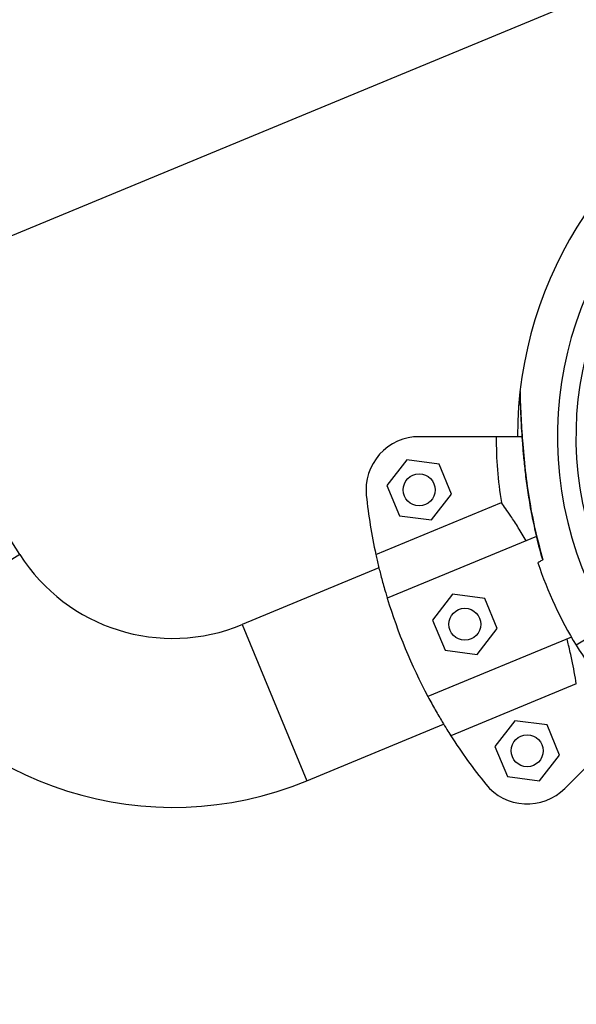
# Model space of a CAD drawing. Units: millimetres. Extents: x 52737.8 to 52747.9, y 12389.3 to 12400.8.
# Drawn here: x 52742 to 52742.1, y 12396.3 to 12396.5 of the extents above; entities that cross this region are included whole.
import ezdxf

# ---------------------------------------------------------------- set-up
doc = ezdxf.new("R2010")
doc.units = ezdxf.units.MM
doc.linetypes.add('ACAD_ISO03W100', pattern=[30, 12, -18])
doc.layers.add('Area de seguridad', color=6, linetype='ACAD_ISO03W100')

msp = doc.modelspace()

# ---------------------------------------------------------------- linework, layer by layer
at = {"lineweight": 25}
for p, q in [((52741.98656083742, 12396.46904881092), (52742.30786105814, 12396.60210266617)), ((52742.01706906433, 12396.42115120604), (52741.98656083742, 12396.46904881092)), ((52742.11135376991, 12396.4432638424), (52742.09218063056, 12396.44326552604)), ((52742.08983825969, 12396.43891979394), (52742.08611226646, 12396.4340648678)), ((52742.09590574567, 12396.43812045221), (52742.08983825969, 12396.43891979394)), ((52742.09824723842, 12396.43246618435), (52742.09590574567, 12396.43812045221)), ((52742.08611226646, 12396.4340648678), (52742.08845375921, 12396.42841059994)), ((52742.09452124518, 12396.42761125822), (52742.09824723842, 12396.43246618435)), ((52742.0840320999, 12396.42111299479), (52742.10762211519, 12396.43088187224)), ((52742.08845375921, 12396.42841059994), (52742.09452124518, 12396.42761125822)), ((52742.11420884082, 12396.42449745811), (52742.08617943335, 12396.41289018091)), ((52742.01706906433, 12396.42115120604), (52741.99028988801, 12396.40409429496)), ((52742.11477825507, 12396.42233352824), (52742.11540811683, 12396.42013525437)), ((52742.11543134777, 12396.42015321818), (52742.11539371807, 12396.42013015018)), ((52742.08461244786, 12396.41860009839), (52742.05890771096, 12396.40795549212)), ((52742.09842101292, 12396.41366425684), (52742.09469501968, 12396.40880933071)), ((52742.1044884989, 12396.41286491512), (52742.09842101292, 12396.41366425684)), ((52742.13692371541, 12396.4133885325), (52742.12170561862, 12396.40405943661)), ((52742.10682999164, 12396.40721064726), (52742.1044884989, 12396.41286491512)), ((52742.05890771096, 12396.40795549212), (52742.07105533407, 12396.37862125014)), ((52742.09469501968, 12396.40880933071), (52742.09703651243, 12396.40315506285)), ((52742.10310399842, 12396.40235572112), (52742.10682999164, 12396.40721064726)), ((52742.12079844401, 12396.4055792265), (52742.0938314794, 12396.39441191825)), ((52742.09703651243, 12396.40315506285), (52742.10310399842, 12396.40235572112)), ((52742.12171622021, 12396.39684723982), (52742.09812620492, 12396.38707836238)), ((52742.07105533407, 12396.37862125014), (52742.09676007098, 12396.38926585641)), ((52742.11013861225, 12396.38989823237), (52742.10641261901, 12396.38504330624)), ((52742.11620609822, 12396.38909889064), (52742.11013861225, 12396.38989823237)), ((52742.11854759097, 12396.38344462278), (52742.11620609822, 12396.38909889064)), ((52742.11955055185, 12396.3771722758), (52742.13310123087, 12396.39072057518)), ((52742.10641261901, 12396.38504330624), (52742.10875411176, 12396.37938903837)), ((52742.11482159774, 12396.37858969665), (52742.11854759097, 12396.38344462278)), ((52742.10875411176, 12396.37938903837), (52742.11482159774, 12396.37858969665))]:
    msp.add_line(p, q, dxfattribs=at)
for centre, radius in [((52742.09217975244, 12396.43326552608), 0.003000000000000286), ((52742.10076250567, 12396.40800998898), 0.003000000000000696), ((52742.112480105, 12396.38424396451), 0.003000000000000286)]:
    msp.add_circle(centre, radius, dxfattribs=at)
for centre, radius, start, end in [((52742.18564720183, 12396.4432573185), 0.07500000005793168, 44.99496871297244, 179.9949687120004), ((52742.18564720177, 12396.44325731851), 0.0675000000000003, 314.9999999999263, 270), ((52742.18564720177, 12396.44325731851), 0.06400000000000103, 314.9999999999263, 270), ((52742.09217975244, 12396.43326552608), 0.009999999999999612, 89.99496871314683, 186.1018204431765), ((52742.18564720177, 12396.44325731851), 0.07900041649095295, 179.9949687133553, 189.0125261757049), ((52742.18564720177, 12396.44325731851), 0.1040000000000755, 186.1018204431765, 192.2938897798147), ((52742.04585140738, 12396.4394840278), 0.03412500000000052, 212.4949687132616, 292.4949687132122), ((52742.18564720177, 12396.44325731851), 0.07500000000003144, 198.407403499494, 224.6112835896147), ((52742.18564720177, 12396.44325731851), 0.1039999999999874, 196.9772343394849, 208.0127030870244), ((52742.04585140738, 12396.4394840278), 0.06587500000000003, 212.4949687132616, 292.4949687132122), ((52742.18564720177, 12396.44325731851), 0.1040000000000043, 212.6960476469364, 218.888116983594), ((52742.112480105, 12396.38424396451), 0.0100000000000002, 218.888116983594, 314.9949687131935)]:
    msp.add_arc(centre, radius, start, end, dxfattribs=at)
for points, knots in [([(52742.11114457931, 12396.45177231463), (52742.11113609872, 12396.45171062109), (52742.11112238576, 12396.45161086375), (52742.11111925123, 12396.45149781985), (52742.11111928262, 12396.4514494325), (52742.11111940461, 12396.4514364393), (52742.11111952285, 12396.45142769151), (52742.11111967231, 12396.45141916677), (52742.11111991889, 12396.45140752022), (52742.111120669, 12396.45137534825), (52742.11112590067, 12396.45117452265), (52742.11113481624, 12396.45080207078), (52742.11114446953, 12396.45045910497), (52742.11114626924, 12396.45039516435)], [0, 0, 0, 0, 0.0519444467221816, 0.08399322111632261, 0.09119997765496939, 0.09590749722818995, 0.1010753002720844, 0.1096174277530905, 0.1295462388520464, 0.210974778054358, 0.5523925382345399, 0.9165505753508526, 0.9999999999999999, 0.9999999999999999, 0.9999999999999999, 0.9999999999999999]), ([(52742.11112029533, 12396.45139584403), (52742.11112034276, 12396.45139415899), (52742.11112058367, 12396.45138559972), (52742.11112328862, 12396.45128426024), (52742.11112958418, 12396.45103679741), (52742.11113299235, 12396.45090283072)], [0, 0, 0, 0, 0.1010616565893619, 0.5133499826139274, 1, 1, 1, 1]), ([(52742.11113278515, 12396.45176926368), (52742.11113272545, 12396.4517716457), (52742.11112998339, 12396.45188103582), (52742.11114034698, 12396.45145174485), (52742.11117285686, 12396.45026050373), (52742.11125099008, 12396.44807757512), (52742.11138749061, 12396.4453861075), (52742.11163314407, 12396.44169685552), (52742.11208596384, 12396.43684323351), (52742.11289149091, 12396.43110849254), (52742.11395891092, 12396.42550076759), (52742.11493936801, 12396.42193997465), (52742.11543134777, 12396.42015321818)], [0, 0, 0, 0, 0.001127679195527565, 0.05178674311859478, 0.1106873288934028, 0.2003941813267318, 0.2807934793771592, 0.3632336069994372, 0.5250388359859162, 0.6908601251544785, 0.844877901800667, 1, 1, 1, 1]), ([(52742.11113299235, 12396.45090283072), (52742.11113368325, 12396.45087583054), (52742.11113798122, 12396.45070786683), (52742.11115322734, 12396.45009897722), (52742.11118291449, 12396.44913640945), (52742.11122964825, 12396.44784390615), (52742.11130105974, 12396.44621526178), (52742.11141098305, 12396.44422423463), (52742.11157530173, 12396.4418577073), (52742.11181297273, 12396.43912225467), (52742.11214207896, 12396.43606683421), (52742.11260337999, 12396.43264025235), (52742.11323155452, 12396.42886984898), (52742.11410927618, 12396.42479026083), (52742.11481961318, 12396.42184415016), (52742.11533820616, 12396.42027814543), (52742.1153878711, 12396.4201281713)], [0, 0, 0, 0, 0.007250155728550034, 0.04510203748999927, 0.08427593724343048, 0.1336238493970352, 0.1887186552362851, 0.251979734742205, 0.3284538120566357, 0.4127198770690777, 0.5049253917944705, 0.6078526236939275, 0.7253788215846178, 0.8500176056666698, 0.9856363912159503, 1, 1, 1, 1]), ([(52742.11231660706, 12396.42371386389), (52742.11180833865, 12396.42455552935), (52742.11077708817, 12396.42626322533), (52742.10947354714, 12396.42822874017), (52742.10839898408, 12396.42979245593), (52742.10788260621, 12396.4305165813), (52742.10762211519, 12396.43088187224)], [0, 0, 0, 0, 0.2759362512640001, 0.5598604773581121, 0.7779680357214492, 1, 1, 1, 1]), ([(52742.0840320999, 12396.42111299479), (52742.08418928325, 12396.42040701613), (52742.08446985196, 12396.4191468602), (52742.08510883881, 12396.41660918088), (52742.08568381105, 12396.41453246876), (52742.08607767713, 12396.41322735905), (52742.08617943335, 12396.41289018091)], [0, 0, 0, 0, 0.3480004282556258, 0.6211728874639664, 0.9021291316030369, 0.9999999999999999, 0.9999999999999999, 0.9999999999999999, 0.9999999999999999]), ([(52742.11543134777, 12396.42015321818), (52742.11536098004, 12396.4201100809), (52742.11502379087, 12396.41990337501), (52742.11464512353, 12396.41967124193), (52742.11441511688, 12396.41953024177), (52742.11448533504, 12396.41957328735), (52742.11448549716, 12396.41957338674)], [0, 0, 0, 0, 0.115740692962749, 0.5546080910546078, 0.9989716660308449, 1, 1, 1, 1]), ([(52742.12171622021, 12396.39684723982), (52742.12159854241, 12396.39754546186), (52742.12138620811, 12396.39880531288), (52742.12088978705, 12396.4013393145), (52742.12041466967, 12396.40347716686), (52742.12006764831, 12396.40484530952), (52742.11996865311, 12396.40523560122)], [0, 0, 0, 0, 0.3377029231692962, 0.6093410872178174, 0.888556263468913, 0.9999999999999999, 0.9999999999999999, 0.9999999999999999, 0.9999999999999999]), ([(52742.0938314794, 12396.39441191825), (52742.09429664091, 12396.39355546183), (52742.09524047301, 12396.39181767608), (52742.09642866076, 12396.38980374683), (52742.09741213272, 12396.38819814108), (52742.09788676084, 12396.38745384875), (52742.09812620492, 12396.38707836238)], [0, 0, 0, 0, 0.274990913070227, 0.5579680230048568, 0.7770002743628873, 1, 1, 1, 1])]:
    msp.add_open_spline(points, degree=3, knots=knots, dxfattribs=at)
at = {"layer": 'Area de seguridad', "ltscale": 0.05}
msp.add_lwpolyline([(52738.0664949006, 12394.35904503252), (52738.23860403877, 12394.28775509328, -0.2945354875810287), (52738.54700066043, 12393.84198918526, 2.307981333695675), (52743.35110339515, 12398.64635366896, -0.2945741479359823), (52742.90529345944, 12398.95479173591), (52742.82711381135, 12399.14358099076, 0.3377482002188369), (52742.30297388248, 12399.4483980002, 0.3445476880952716), (52737.76136495359, 12394.88027971962, 0.336103586358426)], format="xyb", close=True, dxfattribs=at)

doc.saveas('drawing.dxf')
